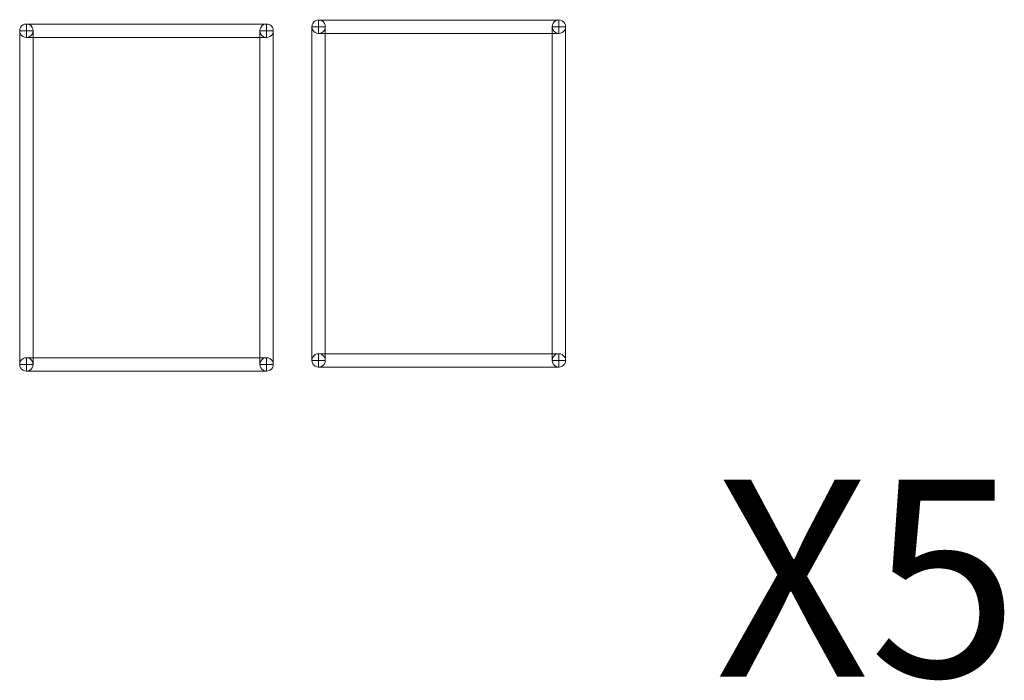
# Model space of a CAD drawing. Units: centimetres. Extents: x -5.5 to 7.1, y -3.8 to 12.7.
# Drawn here: x 2.2 to 3, y 9.9 to 10.4 of the extents above; entities that cross this region are included whole.
import ezdxf

# ---------------------------------------------------------------- set-up
doc = ezdxf.new("R2010")
doc.units = ezdxf.units.CM
doc.header["$MEASUREMENT"] = 0
doc.layers.add('layer 1', color=7, linetype='Continuous')
doc.styles.add('45', font='Arial', dxfattribs={"height": 1})

msp = doc.modelspace()

# ---------------------------------------------------------------- linework, layer by layer
at = {"layer": 'layer 1', "color": 250, "lineweight": 9}
for points, knots in [([(2.21642, 10.35491), (2.21642, 10.3567), (2.21738, 10.35835), (2.21892, 10.35925), (2.21892, 10.35925), (2.22048, 10.36014), (2.22239, 10.36014), (2.22392, 10.35925), (2.22392, 10.35925), (2.22547, 10.35835), (2.22643, 10.3567), (2.22643, 10.35491)], [0, 0, 0, 0, 0.25, 0.25, 0.25, 0.25, 0.5, 0.5, 0.5, 0.5, 1, 1, 1, 1]), ([(2.21642, 10.35491), (2.21642, 10.3567), (2.21738, 10.35835), (2.21892, 10.35925), (2.21892, 10.35925), (2.22048, 10.36014), (2.22239, 10.36014), (2.22392, 10.35925), (2.22392, 10.35925), (2.22547, 10.35835), (2.22643, 10.3567), (2.22643, 10.35491)], [0, 0, 0, 0, 0.25, 0.25, 0.25, 0.25, 0.5, 0.5, 0.5, 0.5, 1, 1, 1, 1]), ([(2.40145, 10.35992), (2.40145, 10.35992), (2.40145, 10.34991), (2.40145, 10.34991), (2.40145, 10.34991), (2.40145, 10.34991), (2.22143, 10.34991), (2.22143, 10.34991), (2.22143, 10.34991), (2.22143, 10.34991), (2.22143, 10.35992), (2.22143, 10.35992), (2.22143, 10.35992), (2.22143, 10.35992), (2.40145, 10.35992), (2.40145, 10.35992)], [0, 0, 0, 0, 0.2, 0.2, 0.2, 0.2, 0.4, 0.4, 0.4, 0.4, 0.6, 0.6, 0.6, 0.6, 1, 1, 1, 1]), ([(2.39645, 10.35491), (2.39645, 10.3567), (2.39741, 10.35835), (2.39896, 10.35925), (2.39896, 10.35925), (2.4005, 10.36014), (2.40241, 10.36014), (2.40396, 10.35925), (2.40396, 10.35925), (2.40551, 10.35835), (2.40646, 10.3567), (2.40646, 10.35491)], [0, 0, 0, 0, 0.25, 0.25, 0.25, 0.25, 0.5, 0.5, 0.5, 0.5, 1, 1, 1, 1]), ([(2.39645, 10.35491), (2.39645, 10.3567), (2.39741, 10.35835), (2.39896, 10.35925), (2.39896, 10.35925), (2.4005, 10.36014), (2.40241, 10.36014), (2.40396, 10.35925), (2.40396, 10.35925), (2.40551, 10.35835), (2.40646, 10.3567), (2.40646, 10.35491)], [0, 0, 0, 0, 0.25, 0.25, 0.25, 0.25, 0.5, 0.5, 0.5, 0.5, 1, 1, 1, 1]), ([(2.43546, 10.35791), (2.43546, 10.3597), (2.43642, 10.36136), (2.43796, 10.36225), (2.43796, 10.36225), (2.43951, 10.36315), (2.44142, 10.36315), (2.44296, 10.36225), (2.44296, 10.36225), (2.44451, 10.36136), (2.44546, 10.3597), (2.44546, 10.35791)], [0, 0, 0, 0, 0.25, 0.25, 0.25, 0.25, 0.5, 0.5, 0.5, 0.5, 1, 1, 1, 1]), ([(2.43546, 10.35791), (2.43546, 10.3597), (2.43642, 10.36136), (2.43796, 10.36225), (2.43796, 10.36225), (2.43951, 10.36315), (2.44142, 10.36315), (2.44296, 10.36225), (2.44296, 10.36225), (2.44451, 10.36136), (2.44546, 10.3597), (2.44546, 10.35791)], [0, 0, 0, 0, 0.25, 0.25, 0.25, 0.25, 0.5, 0.5, 0.5, 0.5, 1, 1, 1, 1]), ([(2.62049, 10.36291), (2.62049, 10.36291), (2.62049, 10.35291), (2.62049, 10.35291), (2.62049, 10.35291), (2.62049, 10.35291), (2.44046, 10.35291), (2.44046, 10.35291), (2.44046, 10.35291), (2.44046, 10.35291), (2.44046, 10.36291), (2.44046, 10.36291), (2.44046, 10.36291), (2.44046, 10.36291), (2.62049, 10.36291), (2.62049, 10.36291)], [0, 0, 0, 0, 0.2, 0.2, 0.2, 0.2, 0.4, 0.4, 0.4, 0.4, 0.6, 0.6, 0.6, 0.6, 1, 1, 1, 1]), ([(2.61549, 10.35791), (2.61549, 10.3597), (2.61645, 10.36136), (2.61799, 10.36225), (2.61799, 10.36225), (2.61954, 10.36315), (2.62145, 10.36315), (2.62299, 10.36225), (2.62299, 10.36225), (2.62454, 10.36136), (2.62549, 10.3597), (2.62549, 10.35791)], [0, 0, 0, 0, 0.25, 0.25, 0.25, 0.25, 0.5, 0.5, 0.5, 0.5, 1, 1, 1, 1]), ([(2.61549, 10.35791), (2.61549, 10.3597), (2.61645, 10.36136), (2.61799, 10.36225), (2.61799, 10.36225), (2.61954, 10.36315), (2.62145, 10.36315), (2.62299, 10.36225), (2.62299, 10.36225), (2.62454, 10.36136), (2.62549, 10.3597), (2.62549, 10.35791)], [0, 0, 0, 0, 0.25, 0.25, 0.25, 0.25, 0.5, 0.5, 0.5, 0.5, 1, 1, 1, 1]), ([(2.22643, 10.35491), (2.22643, 10.35313), (2.22547, 10.35148), (2.22392, 10.35058), (2.22392, 10.35058), (2.22239, 10.34969), (2.22048, 10.34969), (2.21892, 10.35058), (2.21892, 10.35058), (2.21738, 10.35148), (2.21642, 10.35313), (2.21642, 10.35491), (2.21642, 10.35491), (2.21642, 10.35491), (2.22643, 10.35491), (2.22643, 10.35491)], [0, 0, 0, 0, 0.2, 0.2, 0.2, 0.2, 0.4, 0.4, 0.4, 0.4, 0.6, 0.6, 0.6, 0.6, 1, 1, 1, 1]), ([(2.22643, 10.35491), (2.22643, 10.35313), (2.22547, 10.35148), (2.22392, 10.35058), (2.22392, 10.35058), (2.22239, 10.34969), (2.22048, 10.34969), (2.21892, 10.35058), (2.21892, 10.35058), (2.21738, 10.35148), (2.21642, 10.35313), (2.21642, 10.35491), (2.21642, 10.35491), (2.21642, 10.35491), (2.22643, 10.35491), (2.22643, 10.35491)], [0, 0, 0, 0, 0.2, 0.2, 0.2, 0.2, 0.4, 0.4, 0.4, 0.4, 0.6, 0.6, 0.6, 0.6, 1, 1, 1, 1]), ([(2.21642, 10.35491), (2.21642, 10.35491), (2.22643, 10.35491), (2.22643, 10.35491), (2.22643, 10.35491), (2.22643, 10.35491), (2.22643, 10.10487), (2.22643, 10.10487), (2.22643, 10.10487), (2.22643, 10.10487), (2.21642, 10.10487), (2.21642, 10.10487), (2.21642, 10.10487), (2.21642, 10.10487), (2.21642, 10.35491), (2.21642, 10.35491)], [0, 0, 0, 0, 0.2, 0.2, 0.2, 0.2, 0.4, 0.4, 0.4, 0.4, 0.6, 0.6, 0.6, 0.6, 1, 1, 1, 1]), ([(2.22143, 10.35491), (2.22143, 10.35491), (2.22143, 10.35491), (2.22143, 10.35491), (2.22143, 10.35491), (2.22143, 10.35491), (2.22143, 10.35491), (2.22143, 10.35491), (2.22143, 10.35491), (2.22143, 10.35491), (2.22143, 10.35491), (2.22143, 10.35491)], [0, 0, 0, 0, 0.25, 0.25, 0.25, 0.25, 0.5, 0.5, 0.5, 0.5, 1, 1, 1, 1]), ([(2.22143, 10.35491), (2.22143, 10.35491), (2.22143, 10.35491), (2.22143, 10.35491), (2.22143, 10.35491), (2.22143, 10.35491), (2.22143, 10.35491), (2.22143, 10.35491), (2.22143, 10.35491), (2.22143, 10.35491), (2.22143, 10.35491), (2.22143, 10.35491)], [0, 0, 0, 0, 0.25, 0.25, 0.25, 0.25, 0.5, 0.5, 0.5, 0.5, 1, 1, 1, 1]), ([(2.22143, 10.35491), (2.22143, 10.35491), (2.22143, 10.35491), (2.22143, 10.35491), (2.22143, 10.35491), (2.22143, 10.35491), (2.22143, 10.35491), (2.22143, 10.35491), (2.22143, 10.35491), (2.22143, 10.35491), (2.22143, 10.35491), (2.22143, 10.35491)], [0, 0, 0, 0, 0.25, 0.25, 0.25, 0.25, 0.5, 0.5, 0.5, 0.5, 1, 1, 1, 1]), ([(2.22143, 10.35491), (2.22143, 10.35491), (2.22143, 10.35491), (2.22143, 10.35491), (2.22143, 10.35491), (2.22143, 10.35491), (2.22143, 10.35491), (2.22143, 10.35491), (2.22143, 10.35491), (2.22143, 10.35491), (2.22143, 10.35491), (2.22143, 10.35491)], [0, 0, 0, 0, 0.25, 0.25, 0.25, 0.25, 0.5, 0.5, 0.5, 0.5, 1, 1, 1, 1]), ([(2.40646, 10.35491), (2.40646, 10.35313), (2.40551, 10.35148), (2.40396, 10.35058), (2.40396, 10.35058), (2.40241, 10.34969), (2.4005, 10.34969), (2.39896, 10.35058), (2.39896, 10.35058), (2.39741, 10.35148), (2.39645, 10.35313), (2.39645, 10.35491), (2.39645, 10.35491), (2.39645, 10.35491), (2.40646, 10.35491), (2.40646, 10.35491)], [0, 0, 0, 0, 0.2, 0.2, 0.2, 0.2, 0.4, 0.4, 0.4, 0.4, 0.6, 0.6, 0.6, 0.6, 1, 1, 1, 1]), ([(2.40646, 10.35491), (2.40646, 10.35313), (2.40551, 10.35148), (2.40396, 10.35058), (2.40396, 10.35058), (2.40241, 10.34969), (2.4005, 10.34969), (2.39896, 10.35058), (2.39896, 10.35058), (2.39741, 10.35148), (2.39645, 10.35313), (2.39645, 10.35491), (2.39645, 10.35491), (2.39645, 10.35491), (2.40646, 10.35491), (2.40646, 10.35491)], [0, 0, 0, 0, 0.2, 0.2, 0.2, 0.2, 0.4, 0.4, 0.4, 0.4, 0.6, 0.6, 0.6, 0.6, 1, 1, 1, 1]), ([(2.40646, 10.10487), (2.40646, 10.10487), (2.39645, 10.10487), (2.39645, 10.10487), (2.39645, 10.10487), (2.39645, 10.10487), (2.39645, 10.35491), (2.39645, 10.35491), (2.39645, 10.35491), (2.39645, 10.35491), (2.40646, 10.35491), (2.40646, 10.35491), (2.40646, 10.35491), (2.40646, 10.35491), (2.40646, 10.10487), (2.40646, 10.10487)], [0, 0, 0, 0, 0.2, 0.2, 0.2, 0.2, 0.4, 0.4, 0.4, 0.4, 0.6, 0.6, 0.6, 0.6, 1, 1, 1, 1]), ([(2.40145, 10.35491), (2.40145, 10.35491), (2.40145, 10.35491), (2.40145, 10.35491), (2.40145, 10.35491), (2.40145, 10.35491), (2.40145, 10.35491), (2.40145, 10.35491), (2.40145, 10.35491), (2.40145, 10.35491), (2.40145, 10.35491), (2.40145, 10.35491)], [0, 0, 0, 0, 0.25, 0.25, 0.25, 0.25, 0.5, 0.5, 0.5, 0.5, 1, 1, 1, 1]), ([(2.40145, 10.35491), (2.40145, 10.35491), (2.40145, 10.35491), (2.40145, 10.35491), (2.40145, 10.35491), (2.40145, 10.35491), (2.40145, 10.35491), (2.40145, 10.35491), (2.40145, 10.35491), (2.40145, 10.35491), (2.40145, 10.35491), (2.40145, 10.35491)], [0, 0, 0, 0, 0.25, 0.25, 0.25, 0.25, 0.5, 0.5, 0.5, 0.5, 1, 1, 1, 1]), ([(2.40145, 10.35491), (2.40145, 10.35491), (2.40145, 10.35491), (2.40145, 10.35491), (2.40145, 10.35491), (2.40145, 10.35491), (2.40145, 10.35491), (2.40145, 10.35491), (2.40145, 10.35491), (2.40145, 10.35491), (2.40145, 10.35491), (2.40145, 10.35491)], [0, 0, 0, 0, 0.25, 0.25, 0.25, 0.25, 0.5, 0.5, 0.5, 0.5, 1, 1, 1, 1]), ([(2.40145, 10.35491), (2.40145, 10.35491), (2.40145, 10.35491), (2.40145, 10.35491), (2.40145, 10.35491), (2.40145, 10.35491), (2.40145, 10.35491), (2.40145, 10.35491), (2.40145, 10.35491), (2.40145, 10.35491), (2.40145, 10.35491), (2.40145, 10.35491)], [0, 0, 0, 0, 0.25, 0.25, 0.25, 0.25, 0.5, 0.5, 0.5, 0.5, 1, 1, 1, 1]), ([(2.44546, 10.35791), (2.44546, 10.35613), (2.44451, 10.35448), (2.44296, 10.35358), (2.44296, 10.35358), (2.44142, 10.35269), (2.43951, 10.35269), (2.43796, 10.35358), (2.43796, 10.35358), (2.43642, 10.35448), (2.43546, 10.35613), (2.43546, 10.35791), (2.43546, 10.35791), (2.43546, 10.35791), (2.44546, 10.35791), (2.44546, 10.35791)], [0, 0, 0, 0, 0.2, 0.2, 0.2, 0.2, 0.4, 0.4, 0.4, 0.4, 0.6, 0.6, 0.6, 0.6, 1, 1, 1, 1]), ([(2.44546, 10.35791), (2.44546, 10.35613), (2.44451, 10.35448), (2.44296, 10.35358), (2.44296, 10.35358), (2.44142, 10.35269), (2.43951, 10.35269), (2.43796, 10.35358), (2.43796, 10.35358), (2.43642, 10.35448), (2.43546, 10.35613), (2.43546, 10.35791), (2.43546, 10.35791), (2.43546, 10.35791), (2.44546, 10.35791), (2.44546, 10.35791)], [0, 0, 0, 0, 0.2, 0.2, 0.2, 0.2, 0.4, 0.4, 0.4, 0.4, 0.6, 0.6, 0.6, 0.6, 1, 1, 1, 1]), ([(2.43546, 10.35791), (2.43546, 10.35791), (2.44546, 10.35791), (2.44546, 10.35791), (2.44546, 10.35791), (2.44546, 10.35791), (2.44546, 10.10788), (2.44546, 10.10788), (2.44546, 10.10788), (2.44546, 10.10788), (2.43546, 10.10788), (2.43546, 10.10788), (2.43546, 10.10788), (2.43546, 10.10788), (2.43546, 10.35791), (2.43546, 10.35791)], [0, 0, 0, 0, 0.2, 0.2, 0.2, 0.2, 0.4, 0.4, 0.4, 0.4, 0.6, 0.6, 0.6, 0.6, 1, 1, 1, 1]), ([(2.44046, 10.35791), (2.44046, 10.35791), (2.44046, 10.35791), (2.44046, 10.35791), (2.44046, 10.35791), (2.44046, 10.35791), (2.44046, 10.35791), (2.44046, 10.35791), (2.44046, 10.35791), (2.44046, 10.35791), (2.44046, 10.35791), (2.44046, 10.35791)], [0, 0, 0, 0, 0.25, 0.25, 0.25, 0.25, 0.5, 0.5, 0.5, 0.5, 1, 1, 1, 1]), ([(2.44046, 10.35791), (2.44046, 10.35791), (2.44046, 10.35791), (2.44046, 10.35791), (2.44046, 10.35791), (2.44046, 10.35791), (2.44046, 10.35791), (2.44046, 10.35791), (2.44046, 10.35791), (2.44046, 10.35791), (2.44046, 10.35791), (2.44046, 10.35791)], [0, 0, 0, 0, 0.25, 0.25, 0.25, 0.25, 0.5, 0.5, 0.5, 0.5, 1, 1, 1, 1]), ([(2.44046, 10.35791), (2.44046, 10.35791), (2.44046, 10.35791), (2.44046, 10.35791), (2.44046, 10.35791), (2.44046, 10.35791), (2.44046, 10.35791), (2.44046, 10.35791), (2.44046, 10.35791), (2.44046, 10.35791), (2.44046, 10.35791), (2.44046, 10.35791)], [0, 0, 0, 0, 0.25, 0.25, 0.25, 0.25, 0.5, 0.5, 0.5, 0.5, 1, 1, 1, 1]), ([(2.44046, 10.35791), (2.44046, 10.35791), (2.44046, 10.35791), (2.44046, 10.35791), (2.44046, 10.35791), (2.44046, 10.35791), (2.44046, 10.35791), (2.44046, 10.35791), (2.44046, 10.35791), (2.44046, 10.35791), (2.44046, 10.35791), (2.44046, 10.35791)], [0, 0, 0, 0, 0.25, 0.25, 0.25, 0.25, 0.5, 0.5, 0.5, 0.5, 1, 1, 1, 1]), ([(2.62549, 10.35791), (2.62549, 10.35613), (2.62454, 10.35448), (2.62299, 10.35358), (2.62299, 10.35358), (2.62145, 10.35269), (2.61954, 10.35269), (2.61799, 10.35358), (2.61799, 10.35358), (2.61645, 10.35448), (2.61549, 10.35613), (2.61549, 10.35791), (2.61549, 10.35791), (2.61549, 10.35791), (2.62549, 10.35791), (2.62549, 10.35791)], [0, 0, 0, 0, 0.2, 0.2, 0.2, 0.2, 0.4, 0.4, 0.4, 0.4, 0.6, 0.6, 0.6, 0.6, 1, 1, 1, 1]), ([(2.62549, 10.35791), (2.62549, 10.35613), (2.62454, 10.35448), (2.62299, 10.35358), (2.62299, 10.35358), (2.62145, 10.35269), (2.61954, 10.35269), (2.61799, 10.35358), (2.61799, 10.35358), (2.61645, 10.35448), (2.61549, 10.35613), (2.61549, 10.35791), (2.61549, 10.35791), (2.61549, 10.35791), (2.62549, 10.35791), (2.62549, 10.35791)], [0, 0, 0, 0, 0.2, 0.2, 0.2, 0.2, 0.4, 0.4, 0.4, 0.4, 0.6, 0.6, 0.6, 0.6, 1, 1, 1, 1]), ([(2.62549, 10.10788), (2.62549, 10.10788), (2.61549, 10.10788), (2.61549, 10.10788), (2.61549, 10.10788), (2.61549, 10.10788), (2.61549, 10.35791), (2.61549, 10.35791), (2.61549, 10.35791), (2.61549, 10.35791), (2.62549, 10.35791), (2.62549, 10.35791), (2.62549, 10.35791), (2.62549, 10.35791), (2.62549, 10.10788), (2.62549, 10.10788)], [0, 0, 0, 0, 0.2, 0.2, 0.2, 0.2, 0.4, 0.4, 0.4, 0.4, 0.6, 0.6, 0.6, 0.6, 1, 1, 1, 1]), ([(2.62049, 10.35791), (2.62049, 10.35791), (2.62049, 10.35791), (2.62049, 10.35791), (2.62049, 10.35791), (2.62049, 10.35791), (2.62049, 10.35791), (2.62049, 10.35791), (2.62049, 10.35791), (2.62049, 10.35791), (2.62049, 10.35791), (2.62049, 10.35791)], [0, 0, 0, 0, 0.25, 0.25, 0.25, 0.25, 0.5, 0.5, 0.5, 0.5, 1, 1, 1, 1]), ([(2.62049, 10.35791), (2.62049, 10.35791), (2.62049, 10.35791), (2.62049, 10.35791), (2.62049, 10.35791), (2.62049, 10.35791), (2.62049, 10.35791), (2.62049, 10.35791), (2.62049, 10.35791), (2.62049, 10.35791), (2.62049, 10.35791), (2.62049, 10.35791)], [0, 0, 0, 0, 0.25, 0.25, 0.25, 0.25, 0.5, 0.5, 0.5, 0.5, 1, 1, 1, 1]), ([(2.62049, 10.35791), (2.62049, 10.35791), (2.62049, 10.35791), (2.62049, 10.35791), (2.62049, 10.35791), (2.62049, 10.35791), (2.62049, 10.35791), (2.62049, 10.35791), (2.62049, 10.35791), (2.62049, 10.35791), (2.62049, 10.35791), (2.62049, 10.35791)], [0, 0, 0, 0, 0.25, 0.25, 0.25, 0.25, 0.5, 0.5, 0.5, 0.5, 1, 1, 1, 1]), ([(2.62049, 10.35791), (2.62049, 10.35791), (2.62049, 10.35791), (2.62049, 10.35791), (2.62049, 10.35791), (2.62049, 10.35791), (2.62049, 10.35791), (2.62049, 10.35791), (2.62049, 10.35791), (2.62049, 10.35791), (2.62049, 10.35791), (2.62049, 10.35791)], [0, 0, 0, 0, 0.25, 0.25, 0.25, 0.25, 0.5, 0.5, 0.5, 0.5, 1, 1, 1, 1]), ([(2.21642, 10.10487), (2.21642, 10.10667), (2.21738, 10.10832), (2.21892, 10.10922), (2.21892, 10.10922), (2.22048, 10.11011), (2.22239, 10.11011), (2.22392, 10.10922), (2.22392, 10.10922), (2.22547, 10.10832), (2.22643, 10.10667), (2.22643, 10.10487)], [0, 0, 0, 0, 0.25, 0.25, 0.25, 0.25, 0.5, 0.5, 0.5, 0.5, 1, 1, 1, 1]), ([(2.21642, 10.10487), (2.21642, 10.10667), (2.21738, 10.10832), (2.21892, 10.10922), (2.21892, 10.10922), (2.22048, 10.11011), (2.22239, 10.11011), (2.22392, 10.10922), (2.22392, 10.10922), (2.22547, 10.10832), (2.22643, 10.10667), (2.22643, 10.10487)], [0, 0, 0, 0, 0.25, 0.25, 0.25, 0.25, 0.5, 0.5, 0.5, 0.5, 1, 1, 1, 1]), ([(2.22143, 10.09988), (2.22143, 10.09988), (2.22143, 10.10988), (2.22143, 10.10988), (2.22143, 10.10988), (2.22143, 10.10988), (2.40145, 10.10988), (2.40145, 10.10988), (2.40145, 10.10988), (2.40145, 10.10988), (2.40145, 10.09988), (2.40145, 10.09988), (2.40145, 10.09988), (2.40145, 10.09988), (2.22143, 10.09988), (2.22143, 10.09988)], [0, 0, 0, 0, 0.2, 0.2, 0.2, 0.2, 0.4, 0.4, 0.4, 0.4, 0.6, 0.6, 0.6, 0.6, 1, 1, 1, 1]), ([(2.39645, 10.10487), (2.39645, 10.10667), (2.39741, 10.10832), (2.39896, 10.10922), (2.39896, 10.10922), (2.4005, 10.11011), (2.40241, 10.11011), (2.40396, 10.10922), (2.40396, 10.10922), (2.40551, 10.10832), (2.40646, 10.10667), (2.40646, 10.10487)], [0, 0, 0, 0, 0.25, 0.25, 0.25, 0.25, 0.5, 0.5, 0.5, 0.5, 1, 1, 1, 1]), ([(2.39645, 10.10487), (2.39645, 10.10667), (2.39741, 10.10832), (2.39896, 10.10922), (2.39896, 10.10922), (2.4005, 10.11011), (2.40241, 10.11011), (2.40396, 10.10922), (2.40396, 10.10922), (2.40551, 10.10832), (2.40646, 10.10667), (2.40646, 10.10487)], [0, 0, 0, 0, 0.25, 0.25, 0.25, 0.25, 0.5, 0.5, 0.5, 0.5, 1, 1, 1, 1]), ([(2.43546, 10.10788), (2.43546, 10.10967), (2.43642, 10.11132), (2.43796, 10.11222), (2.43796, 10.11222), (2.43951, 10.11311), (2.44142, 10.11311), (2.44296, 10.11222), (2.44296, 10.11222), (2.44451, 10.11132), (2.44546, 10.10967), (2.44546, 10.10788)], [0, 0, 0, 0, 0.25, 0.25, 0.25, 0.25, 0.5, 0.5, 0.5, 0.5, 1, 1, 1, 1]), ([(2.43546, 10.10788), (2.43546, 10.10967), (2.43642, 10.11132), (2.43796, 10.11222), (2.43796, 10.11222), (2.43951, 10.11311), (2.44142, 10.11311), (2.44296, 10.11222), (2.44296, 10.11222), (2.44451, 10.11132), (2.44546, 10.10967), (2.44546, 10.10788)], [0, 0, 0, 0, 0.25, 0.25, 0.25, 0.25, 0.5, 0.5, 0.5, 0.5, 1, 1, 1, 1]), ([(2.44046, 10.10287), (2.44046, 10.10287), (2.44046, 10.11288), (2.44046, 10.11288), (2.44046, 10.11288), (2.44046, 10.11288), (2.62049, 10.11288), (2.62049, 10.11288), (2.62049, 10.11288), (2.62049, 10.11288), (2.62049, 10.10287), (2.62049, 10.10287), (2.62049, 10.10287), (2.62049, 10.10287), (2.44046, 10.10287), (2.44046, 10.10287)], [0, 0, 0, 0, 0.2, 0.2, 0.2, 0.2, 0.4, 0.4, 0.4, 0.4, 0.6, 0.6, 0.6, 0.6, 1, 1, 1, 1]), ([(2.61549, 10.10788), (2.61549, 10.10967), (2.61645, 10.11132), (2.61799, 10.11222), (2.61799, 10.11222), (2.61954, 10.11311), (2.62145, 10.11311), (2.62299, 10.11222), (2.62299, 10.11222), (2.62454, 10.11132), (2.62549, 10.10967), (2.62549, 10.10788)], [0, 0, 0, 0, 0.25, 0.25, 0.25, 0.25, 0.5, 0.5, 0.5, 0.5, 1, 1, 1, 1]), ([(2.61549, 10.10788), (2.61549, 10.10967), (2.61645, 10.11132), (2.61799, 10.11222), (2.61799, 10.11222), (2.61954, 10.11311), (2.62145, 10.11311), (2.62299, 10.11222), (2.62299, 10.11222), (2.62454, 10.11132), (2.62549, 10.10967), (2.62549, 10.10788)], [0, 0, 0, 0, 0.25, 0.25, 0.25, 0.25, 0.5, 0.5, 0.5, 0.5, 1, 1, 1, 1]), ([(2.22643, 10.10487), (2.22643, 10.1031), (2.22547, 10.10144), (2.22392, 10.10055), (2.22392, 10.10055), (2.22239, 10.09965), (2.22048, 10.09965), (2.21892, 10.10055), (2.21892, 10.10055), (2.21738, 10.10144), (2.21642, 10.1031), (2.21642, 10.10487), (2.21642, 10.10487), (2.21642, 10.10487), (2.22643, 10.10487), (2.22643, 10.10487)], [0, 0, 0, 0, 0.2, 0.2, 0.2, 0.2, 0.4, 0.4, 0.4, 0.4, 0.6, 0.6, 0.6, 0.6, 1, 1, 1, 1]), ([(2.22643, 10.10487), (2.22643, 10.1031), (2.22547, 10.10144), (2.22392, 10.10055), (2.22392, 10.10055), (2.22239, 10.09965), (2.22048, 10.09965), (2.21892, 10.10055), (2.21892, 10.10055), (2.21738, 10.10144), (2.21642, 10.1031), (2.21642, 10.10487), (2.21642, 10.10487), (2.21642, 10.10487), (2.22643, 10.10487), (2.22643, 10.10487)], [0, 0, 0, 0, 0.2, 0.2, 0.2, 0.2, 0.4, 0.4, 0.4, 0.4, 0.6, 0.6, 0.6, 0.6, 1, 1, 1, 1]), ([(2.22143, 10.10487), (2.22143, 10.10487), (2.22143, 10.10487), (2.22143, 10.10487), (2.22143, 10.10487), (2.22143, 10.10487), (2.22143, 10.10487), (2.22143, 10.10487), (2.22143, 10.10487), (2.22143, 10.10487), (2.22143, 10.10487), (2.22143, 10.10487)], [0, 0, 0, 0, 0.25, 0.25, 0.25, 0.25, 0.5, 0.5, 0.5, 0.5, 1, 1, 1, 1]), ([(2.22143, 10.10487), (2.22143, 10.10487), (2.22143, 10.10487), (2.22143, 10.10487), (2.22143, 10.10487), (2.22143, 10.10487), (2.22143, 10.10487), (2.22143, 10.10487), (2.22143, 10.10487), (2.22143, 10.10487), (2.22143, 10.10487), (2.22143, 10.10487)], [0, 0, 0, 0, 0.25, 0.25, 0.25, 0.25, 0.5, 0.5, 0.5, 0.5, 1, 1, 1, 1]), ([(2.22143, 10.10487), (2.22143, 10.10487), (2.22143, 10.10487), (2.22143, 10.10487), (2.22143, 10.10487), (2.22143, 10.10487), (2.22143, 10.10487), (2.22143, 10.10487), (2.22143, 10.10487), (2.22143, 10.10487), (2.22143, 10.10487), (2.22143, 10.10487)], [0, 0, 0, 0, 0.25, 0.25, 0.25, 0.25, 0.5, 0.5, 0.5, 0.5, 1, 1, 1, 1]), ([(2.22143, 10.10487), (2.22143, 10.10487), (2.22143, 10.10487), (2.22143, 10.10487), (2.22143, 10.10487), (2.22143, 10.10487), (2.22143, 10.10487), (2.22143, 10.10487), (2.22143, 10.10487), (2.22143, 10.10487), (2.22143, 10.10487), (2.22143, 10.10487)], [0, 0, 0, 0, 0.25, 0.25, 0.25, 0.25, 0.5, 0.5, 0.5, 0.5, 1, 1, 1, 1]), ([(2.40646, 10.10487), (2.40646, 10.1031), (2.40551, 10.10144), (2.40396, 10.10055), (2.40396, 10.10055), (2.40241, 10.09965), (2.4005, 10.09965), (2.39896, 10.10055), (2.39896, 10.10055), (2.39741, 10.10144), (2.39645, 10.1031), (2.39645, 10.10487), (2.39645, 10.10487), (2.39645, 10.10487), (2.40646, 10.10487), (2.40646, 10.10487)], [0, 0, 0, 0, 0.2, 0.2, 0.2, 0.2, 0.4, 0.4, 0.4, 0.4, 0.6, 0.6, 0.6, 0.6, 1, 1, 1, 1]), ([(2.40646, 10.10487), (2.40646, 10.1031), (2.40551, 10.10144), (2.40396, 10.10055), (2.40396, 10.10055), (2.40241, 10.09965), (2.4005, 10.09965), (2.39896, 10.10055), (2.39896, 10.10055), (2.39741, 10.10144), (2.39645, 10.1031), (2.39645, 10.10487), (2.39645, 10.10487), (2.39645, 10.10487), (2.40646, 10.10487), (2.40646, 10.10487)], [0, 0, 0, 0, 0.2, 0.2, 0.2, 0.2, 0.4, 0.4, 0.4, 0.4, 0.6, 0.6, 0.6, 0.6, 1, 1, 1, 1]), ([(2.40145, 10.10487), (2.40145, 10.10487), (2.40145, 10.10487), (2.40145, 10.10487), (2.40145, 10.10487), (2.40145, 10.10487), (2.40145, 10.10487), (2.40145, 10.10487), (2.40145, 10.10487), (2.40145, 10.10487), (2.40145, 10.10487), (2.40145, 10.10487)], [0, 0, 0, 0, 0.25, 0.25, 0.25, 0.25, 0.5, 0.5, 0.5, 0.5, 1, 1, 1, 1]), ([(2.40145, 10.10487), (2.40145, 10.10487), (2.40145, 10.10487), (2.40145, 10.10487), (2.40145, 10.10487), (2.40145, 10.10487), (2.40145, 10.10487), (2.40145, 10.10487), (2.40145, 10.10487), (2.40145, 10.10487), (2.40145, 10.10487), (2.40145, 10.10487)], [0, 0, 0, 0, 0.25, 0.25, 0.25, 0.25, 0.5, 0.5, 0.5, 0.5, 1, 1, 1, 1]), ([(2.40145, 10.10487), (2.40145, 10.10487), (2.40145, 10.10487), (2.40145, 10.10487), (2.40145, 10.10487), (2.40145, 10.10487), (2.40145, 10.10487), (2.40145, 10.10487), (2.40145, 10.10487), (2.40145, 10.10487), (2.40145, 10.10487), (2.40145, 10.10487)], [0, 0, 0, 0, 0.25, 0.25, 0.25, 0.25, 0.5, 0.5, 0.5, 0.5, 1, 1, 1, 1]), ([(2.40145, 10.10487), (2.40145, 10.10487), (2.40145, 10.10487), (2.40145, 10.10487), (2.40145, 10.10487), (2.40145, 10.10487), (2.40145, 10.10487), (2.40145, 10.10487), (2.40145, 10.10487), (2.40145, 10.10487), (2.40145, 10.10487), (2.40145, 10.10487)], [0, 0, 0, 0, 0.25, 0.25, 0.25, 0.25, 0.5, 0.5, 0.5, 0.5, 1, 1, 1, 1]), ([(2.44546, 10.10788), (2.44546, 10.1061), (2.44451, 10.10445), (2.44296, 10.10355), (2.44296, 10.10355), (2.44142, 10.10266), (2.43951, 10.10266), (2.43796, 10.10355), (2.43796, 10.10355), (2.43642, 10.10445), (2.43546, 10.1061), (2.43546, 10.10788), (2.43546, 10.10788), (2.43546, 10.10788), (2.44546, 10.10788), (2.44546, 10.10788)], [0, 0, 0, 0, 0.2, 0.2, 0.2, 0.2, 0.4, 0.4, 0.4, 0.4, 0.6, 0.6, 0.6, 0.6, 1, 1, 1, 1]), ([(2.44546, 10.10788), (2.44546, 10.1061), (2.44451, 10.10445), (2.44296, 10.10355), (2.44296, 10.10355), (2.44142, 10.10266), (2.43951, 10.10266), (2.43796, 10.10355), (2.43796, 10.10355), (2.43642, 10.10445), (2.43546, 10.1061), (2.43546, 10.10788), (2.43546, 10.10788), (2.43546, 10.10788), (2.44546, 10.10788), (2.44546, 10.10788)], [0, 0, 0, 0, 0.2, 0.2, 0.2, 0.2, 0.4, 0.4, 0.4, 0.4, 0.6, 0.6, 0.6, 0.6, 1, 1, 1, 1]), ([(2.44046, 10.10788), (2.44046, 10.10788), (2.44046, 10.10788), (2.44046, 10.10788), (2.44046, 10.10788), (2.44046, 10.10788), (2.44046, 10.10788), (2.44046, 10.10788), (2.44046, 10.10788), (2.44046, 10.10788), (2.44046, 10.10788), (2.44046, 10.10788)], [0, 0, 0, 0, 0.25, 0.25, 0.25, 0.25, 0.5, 0.5, 0.5, 0.5, 1, 1, 1, 1]), ([(2.44046, 10.10788), (2.44046, 10.10788), (2.44046, 10.10788), (2.44046, 10.10788), (2.44046, 10.10788), (2.44046, 10.10788), (2.44046, 10.10788), (2.44046, 10.10788), (2.44046, 10.10788), (2.44046, 10.10788), (2.44046, 10.10788), (2.44046, 10.10788)], [0, 0, 0, 0, 0.25, 0.25, 0.25, 0.25, 0.5, 0.5, 0.5, 0.5, 1, 1, 1, 1]), ([(2.44046, 10.10788), (2.44046, 10.10788), (2.44046, 10.10788), (2.44046, 10.10788), (2.44046, 10.10788), (2.44046, 10.10788), (2.44046, 10.10788), (2.44046, 10.10788), (2.44046, 10.10788), (2.44046, 10.10788), (2.44046, 10.10788), (2.44046, 10.10788)], [0, 0, 0, 0, 0.25, 0.25, 0.25, 0.25, 0.5, 0.5, 0.5, 0.5, 1, 1, 1, 1]), ([(2.44046, 10.10788), (2.44046, 10.10788), (2.44046, 10.10788), (2.44046, 10.10788), (2.44046, 10.10788), (2.44046, 10.10788), (2.44046, 10.10788), (2.44046, 10.10788), (2.44046, 10.10788), (2.44046, 10.10788), (2.44046, 10.10788), (2.44046, 10.10788)], [0, 0, 0, 0, 0.25, 0.25, 0.25, 0.25, 0.5, 0.5, 0.5, 0.5, 1, 1, 1, 1]), ([(2.62549, 10.10788), (2.62549, 10.1061), (2.62454, 10.10445), (2.62299, 10.10355), (2.62299, 10.10355), (2.62145, 10.10266), (2.61954, 10.10266), (2.61799, 10.10355), (2.61799, 10.10355), (2.61645, 10.10445), (2.61549, 10.1061), (2.61549, 10.10788), (2.61549, 10.10788), (2.61549, 10.10788), (2.62549, 10.10788), (2.62549, 10.10788)], [0, 0, 0, 0, 0.2, 0.2, 0.2, 0.2, 0.4, 0.4, 0.4, 0.4, 0.6, 0.6, 0.6, 0.6, 1, 1, 1, 1]), ([(2.62549, 10.10788), (2.62549, 10.1061), (2.62454, 10.10445), (2.62299, 10.10355), (2.62299, 10.10355), (2.62145, 10.10266), (2.61954, 10.10266), (2.61799, 10.10355), (2.61799, 10.10355), (2.61645, 10.10445), (2.61549, 10.1061), (2.61549, 10.10788), (2.61549, 10.10788), (2.61549, 10.10788), (2.62549, 10.10788), (2.62549, 10.10788)], [0, 0, 0, 0, 0.2, 0.2, 0.2, 0.2, 0.4, 0.4, 0.4, 0.4, 0.6, 0.6, 0.6, 0.6, 1, 1, 1, 1]), ([(2.62049, 10.10788), (2.62049, 10.10788), (2.62049, 10.10788), (2.62049, 10.10788), (2.62049, 10.10788), (2.62049, 10.10788), (2.62049, 10.10788), (2.62049, 10.10788), (2.62049, 10.10788), (2.62049, 10.10788), (2.62049, 10.10788), (2.62049, 10.10788)], [0, 0, 0, 0, 0.25, 0.25, 0.25, 0.25, 0.5, 0.5, 0.5, 0.5, 1, 1, 1, 1]), ([(2.62049, 10.10788), (2.62049, 10.10788), (2.62049, 10.10788), (2.62049, 10.10788), (2.62049, 10.10788), (2.62049, 10.10788), (2.62049, 10.10788), (2.62049, 10.10788), (2.62049, 10.10788), (2.62049, 10.10788), (2.62049, 10.10788), (2.62049, 10.10788)], [0, 0, 0, 0, 0.25, 0.25, 0.25, 0.25, 0.5, 0.5, 0.5, 0.5, 1, 1, 1, 1]), ([(2.62049, 10.10788), (2.62049, 10.10788), (2.62049, 10.10788), (2.62049, 10.10788), (2.62049, 10.10788), (2.62049, 10.10788), (2.62049, 10.10788), (2.62049, 10.10788), (2.62049, 10.10788), (2.62049, 10.10788), (2.62049, 10.10788), (2.62049, 10.10788)], [0, 0, 0, 0, 0.25, 0.25, 0.25, 0.25, 0.5, 0.5, 0.5, 0.5, 1, 1, 1, 1]), ([(2.62049, 10.10788), (2.62049, 10.10788), (2.62049, 10.10788), (2.62049, 10.10788), (2.62049, 10.10788), (2.62049, 10.10788), (2.62049, 10.10788), (2.62049, 10.10788), (2.62049, 10.10788), (2.62049, 10.10788), (2.62049, 10.10788), (2.62049, 10.10788)], [0, 0, 0, 0, 0.25, 0.25, 0.25, 0.25, 0.5, 0.5, 0.5, 0.5, 1, 1, 1, 1])]:
    msp.add_open_spline(points, degree=3, knots=knots, dxfattribs=at)

# ---------------------------------------------------------------- texts
at = {"layer": 'layer 1', "color": 250, "style": '45'}
msp.add_text('X5', height=0.147787, dxfattribs=at).set_placement((2.73753, 9.87082))

doc.saveas('drawing.dxf')
